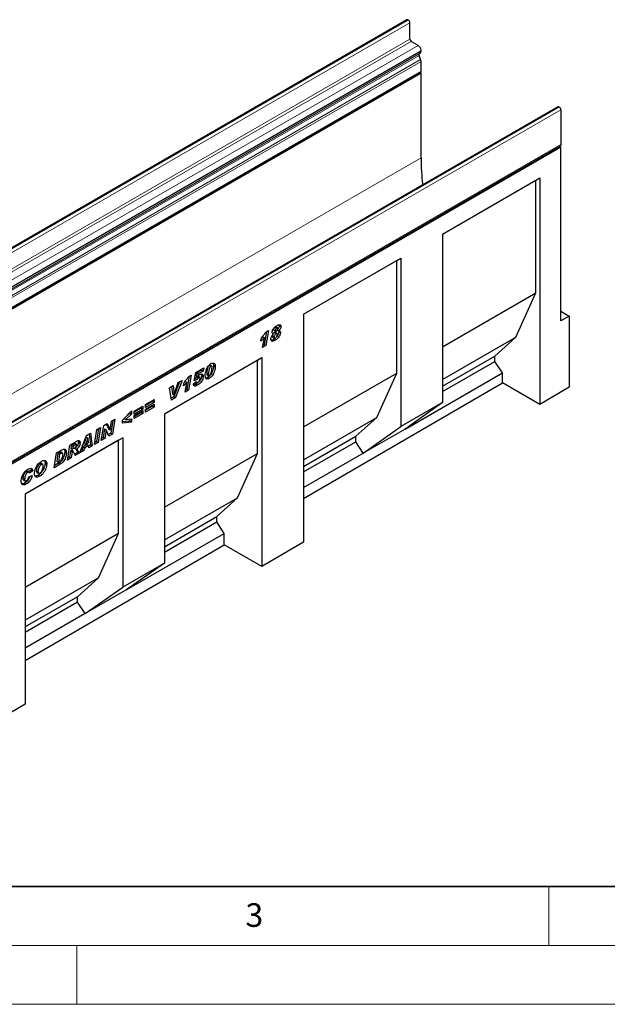
# Model space of a CAD drawing. Units: millimetres. Extents: x 0 to 733, y 0 to 1309.
# Drawn here: x 120 to 170, y 0 to 83 of the extents above; entities that cross this region are included whole.
import ezdxf

# ---------------------------------------------------------------- set-up
doc = ezdxf.new("R2010")
doc.units = ezdxf.units.MM
doc.styles.add('SLDTEXTSTYLE0', font='TXT', dxfattribs={"width": 0.605})

msp = doc.modelspace()

# ---------------------------------------------------------------- linework, layer by layer
at = {"color": 7, "linetype": 'Continuous', "lineweight": 25}
for p, q in [((152.9731, 83.4708), (82.2624, 42.6504)), ((153.0907, 83.4507), (153.0731, 83.4609)), ((153.2322, 81.8176), (153.2322, 83.2058)), ((153.9216, 81.2972), (153.3382, 81.6339)), ((154.136, 80.1006), (153.9976, 80.4569)), ((154.0145, 80.595), (154.0966, 80.6424)), ((154.1691, 80.8027), (154.1691, 80.8685)), ((154.1691, 79.1169), (154.1691, 79.9387)), ((83.416, 38.2027), (154.1266, 79.0231)), ((154.169, 78.9498), (83.4583, 38.1294)), ((154.169, 78.9498), (154.0843, 78.9987)), ((154.169, 71.7642), (154.169, 78.9498)), ((165.7539, 76.0926), (95.0432, 35.2722)), ((165.8539, 76.0827), (165.8716, 76.0725)), ((166.013, 75.8276), (166.013, 72.892)), ((95.2599, 31.9778), (165.9705, 72.7982)), ((166.0131, 72.6717), (95.3024, 31.8513)), ((166.0131, 72.6717), (165.8822, 72.7472)), ((166.0131, 57.9454), (166.0131, 72.6717)), ((155.9955, 65.3086), (164.2453, 70.0712)), ((155.9955, 65.3086), (163.8917, 69.867)), ((163.8917, 69.867), (164.2453, 70.0712)), ((163.8917, 60.3135), (163.8917, 69.867)), ((164.2453, 70.0712), (164.2453, 50.8682)), ((155.9955, 65.3086), (155.9955, 51.0192)), ((144.2101, 58.5051), (152.4599, 63.2676)), ((144.2101, 58.505), (152.1064, 63.0634)), ((152.1064, 63.0634), (152.4599, 63.2676)), ((152.1064, 53.5099), (152.1064, 63.0634)), ((152.4599, 63.2676), (152.4599, 48.9782)), ((155.9955, 55.755), (163.8917, 60.3135)), ((162.1947, 56.5572), (163.8917, 60.3135)), ((144.2101, 58.5051), (144.2101, 39.1864)), ((166.0131, 58.7618), (166.7202, 58.3536)), ((166.7202, 58.3536), (166.0131, 57.9454)), ((166.7202, 58.3536), (166.7202, 52.3112)), ((141.0756, 57.037), (140.8863, 55.933)), ((141.0098, 56.9991), (141.248, 57.1366)), ((141.248, 57.1366), (141.0277, 55.8514)), ((141.59, 56.8866), (141.6494, 56.8524)), ((141.6783, 57.2112), (141.8197, 57.1296)), ((141.7018, 57.1469), (141.8432, 57.0652)), ((141.7394, 56.9451), (141.8808, 56.8635)), ((141.795, 57.4226), (141.9364, 57.341)), ((141.9606, 56.8748), (141.8192, 56.9565)), ((142.0007, 57.3512), (141.8592, 57.4329)), ((141.9858, 57.1876), (142.1273, 57.106)), ((142.0927, 57.126), (142.1154, 57.0414)), ((142.1154, 57.0414), (142.2568, 56.9597)), ((142.154, 57.5445), (142.2954, 57.4629)), ((140.5958, 56.2107), (140.6456, 56.5067)), ((140.7505, 56.5997), (140.6402, 56.4748)), ((140.7501, 55.6911), (140.8919, 56.5181)), ((140.7505, 56.5997), (140.8919, 56.5181)), ((140.8863, 55.933), (140.7811, 55.8723)), ((140.8863, 55.933), (141.0277, 55.8514)), ((141.5754, 56.6338), (141.7169, 56.5522)), ((141.605, 56.5604), (141.7464, 56.4788)), ((141.6504, 56.3593), (141.7918, 56.2776)), ((155.9955, 52.9785), (162.1947, 56.5572)), ((160.4269, 54.9648), (162.1947, 56.5572)), ((141.0277, 55.8514), (140.7501, 55.6911)), ((132.4248, 50.0685), (140.6746, 54.831)), ((132.4248, 50.0684), (140.321, 54.6268)), ((140.321, 54.6268), (140.6746, 54.831)), ((140.321, 46.7064), (140.321, 54.6268)), ((140.6746, 54.831), (140.6746, 37.125)), ((155.9955, 52.4066), (160.4269, 54.9648)), ((155.9955, 51.9436), (160.4269, 54.5018)), ((160.4269, 54.5018), (160.4269, 54.9648)), ((161.0633, 53.5359), (160.4269, 54.5018)), ((134.9415, 52.8726), (135.0899, 53.5668)), ((135.0899, 53.5668), (135.7643, 53.9561)), ((135.1446, 53.524), (135.0974, 53.3033)), ((135.5763, 53.7732), (135.1446, 53.524)), ((135.1446, 53.524), (135.286, 53.4424)), ((135.286, 53.4424), (135.2388, 53.2217)), ((135.7177, 53.6916), (135.286, 53.4424)), ((135.5909, 53.8559), (135.5763, 53.7732)), ((135.5763, 53.7732), (135.7177, 53.6916)), ((135.7643, 53.9561), (135.7177, 53.6916)), ((136.0112, 53.4864), (136.0112, 53.4815)), ((136.0112, 53.4815), (136.1526, 53.3998)), ((136.2185, 54.1885), (136.3599, 54.1069)), ((136.4245, 54.1162), (136.2831, 54.1978)), ((136.5897, 54.1766), (136.7311, 54.095)), ((144.2101, 48.9515), (152.1064, 53.5099)), ((150.4093, 49.7537), (152.1064, 53.5099)), ((152.8135, 48.7734), (161.0633, 53.5359)), ((161.0633, 52.7051), (161.0633, 53.5359)), ((133.7127, 52.7717), (133.2361, 51.5167)), ((133.2457, 51.6893), (133.6001, 52.7067)), ((133.9335, 52.8992), (133.3775, 51.435)), ((133.6001, 52.7067), (133.9335, 52.8992)), ((134.039, 52.4256), (134.0888, 52.7216)), ((134.1937, 52.8145), (134.0834, 52.6896)), ((134.1932, 51.9059), (134.3351, 52.7329)), ((134.1937, 52.8145), (134.3351, 52.7329)), ((134.5187, 53.2518), (134.3294, 52.1478)), ((134.453, 53.2139), (134.6912, 53.3514)), ((134.6912, 53.3514), (134.4709, 52.0662)), ((134.8772, 52.6197), (135.1472, 52.813)), ((135.1958, 52.9746), (134.9415, 52.8726)), ((135.0544, 53.0563), (134.9739, 53.024)), ((135.0544, 53.0563), (135.1958, 52.9746)), ((135.0822, 52.7664), (135.1826, 52.7085)), ((135.0974, 53.3033), (135.2388, 53.2217)), ((135.1436, 52.8104), (135.1472, 52.8083)), ((135.1472, 52.813), (135.1472, 52.8083)), ((135.1912, 53.2095), (135.3326, 53.1278)), ((135.4139, 53.1429), (135.2725, 53.2245)), ((135.4429, 53.0537), (135.4429, 53.0567)), ((135.5715, 53.3202), (135.7129, 53.2386)), ((136.0468, 53.3606), (136.1883, 53.2789)), ((136.0823, 53.1449), (136.2237, 53.0632)), ((136.1526, 53.4047), (136.1526, 53.3998)), ((144.2101, 42.8786), (161.0633, 52.7051)), ((164.2453, 50.8682), (161.0633, 52.7051)), ((132.8536, 52.2757), (133.1587, 52.4519)), ((133.0276, 51.233), (132.8536, 52.2757)), ((133.0343, 52.38), (133.1017, 51.7694)), ((133.1017, 51.7694), (133.2431, 51.6878)), ((133.1587, 52.4519), (133.2431, 51.6878)), ((134.4709, 52.0662), (134.1932, 51.9059)), ((134.3294, 52.1478), (134.2243, 52.0872)), ((134.3294, 52.1478), (134.4709, 52.0662)), ((135.0924, 52.5734), (135.2338, 52.4918)), ((166.7202, 52.3112), (164.2453, 50.8682)), ((130.8274, 50.8537), (131.5602, 51.2767)), ((131.4188, 51.106), (130.8274, 50.7646)), ((131.5602, 51.0243), (130.8274, 50.6013)), ((131.4188, 51.1951), (131.4188, 51.106)), ((131.4188, 51.106), (131.5602, 51.0243)), ((131.5602, 51.2767), (131.5602, 51.0243)), ((133.2361, 51.5167), (133.0027, 51.3819)), ((133.3775, 51.435), (133.0276, 51.233)), ((133.2361, 51.5167), (133.3775, 51.435)), ((133.2431, 51.6878), (133.2457, 51.6893)), ((155.9955, 51.0192), (152.4599, 48.9782)), ((155.9955, 51.0192), (152.8135, 48.7734)), ((128.8681, 49.5296), (129.6266, 50.3238)), ((129.4852, 50.1277), (129.029, 49.6595)), ((129.4852, 50.1757), (129.4852, 50.1277)), ((129.4852, 50.1277), (129.6266, 50.0461)), ((129.6266, 50.3238), (129.6266, 50.0461)), ((129.8606, 50.2955), (130.5934, 50.7186)), ((130.452, 50.5478), (129.8606, 50.2064)), ((130.5934, 50.4662), (129.8606, 50.0431)), ((129.8606, 49.9095), (130.5934, 50.3326)), ((129.8606, 50.0431), (129.8606, 50.2955)), ((130.452, 50.1618), (129.8606, 49.8204)), ((130.452, 50.6369), (130.452, 50.5478)), ((130.452, 50.5478), (130.5934, 50.4662)), ((130.452, 50.2509), (130.452, 50.1618)), ((130.452, 50.1618), (130.5934, 50.0802)), ((130.5934, 50.7186), (130.5934, 50.4662)), ((130.5934, 50.3326), (130.5934, 50.0802)), ((130.8274, 50.4677), (131.5602, 50.8907)), ((130.8274, 50.6013), (130.8274, 50.8537)), ((131.4188, 50.72), (130.8274, 50.3786)), ((131.5602, 50.6383), (130.8274, 50.2153)), ((130.8274, 50.2153), (130.8274, 50.4677)), ((131.4188, 50.8091), (131.4188, 50.72)), ((131.4188, 50.72), (131.5602, 50.6383)), ((131.5602, 50.8907), (131.5602, 50.6383)), ((127.8216, 48.7048), (127.9463, 49.4428)), ((128.0634, 49.5104), (127.8798, 48.4246)), ((127.9463, 49.4428), (128.2354, 49.6097)), ((128.2354, 49.6097), (128.0213, 48.3429)), ((128.8681, 49.279), (128.8681, 49.5296)), ((129.4852, 49.4404), (128.8681, 49.3755)), ((129.6266, 49.3588), (128.8681, 49.279)), ((129.029, 49.6595), (129.1704, 49.5779)), ((129.6266, 50.0461), (129.1704, 49.5779)), ((129.1704, 49.5779), (129.6266, 49.6355)), ((129.4852, 49.6176), (129.4852, 49.4404)), ((129.4852, 49.4404), (129.6266, 49.3588)), ((129.6266, 49.6355), (129.6266, 49.3588)), ((130.5934, 50.0802), (129.8606, 49.6571)), ((129.8606, 49.6571), (129.8606, 49.9095)), ((132.4248, 50.0685), (132.4248, 37.4121)), ((144.2101, 46.1749), (150.4093, 49.7537)), ((148.6416, 48.1613), (150.4093, 49.7537)), ((126.4948, 47.4617), (126.7077, 48.7278)), ((126.8473, 48.8083), (126.6647, 47.7231)), ((126.7077, 48.7278), (127.0191, 48.9075)), ((127.0191, 48.9075), (126.8062, 47.6415)), ((127.0759, 47.7972), (127.2894, 49.0636)), ((127.3473, 48.7796), (127.2235, 48.0457)), ((127.2894, 49.0636), (127.5783, 49.2304)), ((127.3499, 48.7812), (127.3473, 48.7796)), ((127.3473, 48.7796), (127.4887, 48.698)), ((127.3499, 48.7812), (127.4913, 48.6995)), ((127.4887, 48.698), (127.365, 47.9641)), ((127.4913, 48.6995), (127.4887, 48.698)), ((127.7308, 48.1752), (127.4913, 48.6995)), ((127.4959, 49.1828), (127.6775, 48.7849)), ((127.5783, 49.2304), (127.819, 48.7033)), ((127.8798, 48.4246), (127.6718, 48.3044)), ((127.6775, 48.7849), (127.819, 48.7033)), ((127.819, 48.7033), (127.8216, 48.7048)), ((127.8798, 48.4246), (128.0213, 48.3429)), ((149.278, 46.7324), (152.4599, 48.9782)), ((152.8135, 48.7734), (149.278, 46.7324)), ((128.8907, 48.0283), (120.6408, 43.2658)), ((128.5371, 47.8241), (120.6408, 43.2657)), ((124.4248, 47.4099), (124.9961, 47.7397)), ((125.1397, 47.6839), (125.2811, 47.6022)), ((125.2708, 46.7551), (125.8295, 48.2208)), ((125.8082, 48.0751), (125.6387, 47.5613)), ((125.9496, 47.9935), (125.7801, 47.4797)), ((125.7801, 47.4797), (125.9816, 47.596)), ((125.8108, 48.0766), (125.8082, 48.0751)), ((125.8082, 48.0751), (125.9496, 47.9935)), ((125.8108, 48.0766), (125.9522, 47.995)), ((125.8295, 48.2208), (126.1672, 48.4157)), ((125.9522, 47.995), (125.9496, 47.9935)), ((125.9816, 47.596), (125.9522, 47.995)), ((126.0465, 48.3461), (126.1708, 47.438)), ((126.1672, 48.4157), (126.3122, 47.3563)), ((126.8062, 47.6415), (126.4948, 47.4617)), ((126.6647, 47.7231), (126.5252, 47.6426)), ((126.6647, 47.7231), (126.8062, 47.6415)), ((127.365, 47.9641), (127.0759, 47.7972)), ((127.2235, 48.0457), (127.1064, 47.9781)), ((127.2235, 48.0457), (127.365, 47.9641)), ((128.0213, 48.3429), (127.7308, 48.1752)), ((128.5371, 47.8241), (128.8907, 48.0283)), ((128.5371, 39.9037), (128.5371, 47.8241)), ((128.8907, 48.0283), (128.8907, 35.3719)), ((144.2101, 45.603), (148.6416, 48.1613)), ((144.2101, 45.1401), (148.6416, 47.6983)), ((148.6416, 47.6983), (148.6416, 48.1613)), ((149.278, 46.7324), (148.6416, 47.6983)), ((123.0801, 45.4905), (123.2882, 46.7538)), ((123.2882, 46.7538), (123.7004, 46.9917)), ((123.5114, 46.7786), (123.4079, 46.7189)), ((123.7844, 46.7286), (123.643, 46.8103)), ((123.9801, 46.8376), (124.1215, 46.756)), ((124.214, 46.1451), (124.4248, 47.4099)), ((124.466, 46.914), (124.3812, 46.4048)), ((124.4844, 46.9247), (124.466, 46.914)), ((124.466, 46.914), (124.6074, 46.8324)), ((124.4844, 46.9247), (124.6259, 46.843)), ((124.5481, 47.4068), (124.5071, 47.1605)), ((124.5071, 47.1605), (124.6486, 47.0788)), ((124.6074, 46.8324), (124.5226, 46.3232)), ((124.7072, 47.4987), (124.5481, 47.4068)), ((124.5481, 47.4068), (124.6895, 47.3252)), ((124.7107, 46.8604), (124.5693, 46.942)), ((124.6259, 46.843), (124.6074, 46.8324)), ((124.6895, 47.3252), (124.6486, 47.0788)), ((124.6486, 47.0788), (124.7076, 47.1129)), ((124.8486, 47.417), (124.6895, 47.3252)), ((125.0626, 46.7982), (124.8156, 46.6556)), ((124.9656, 47.4546), (124.8242, 47.5363)), ((124.844, 47.1485), (124.9854, 47.0669)), ((125.0626, 46.7982), (125.204, 46.7166)), ((125.6019, 46.9463), (125.2708, 46.7551)), ((125.4605, 47.0279), (125.3506, 46.9645)), ((125.5404, 47.2671), (125.4605, 47.0279)), ((125.4605, 47.0279), (125.6019, 46.9463)), ((125.8568, 47.4497), (125.5404, 47.2671)), ((125.5404, 47.2671), (125.6819, 47.1854)), ((125.6819, 47.1854), (125.6019, 46.9463)), ((125.6387, 47.5613), (125.7801, 47.4797)), ((125.9982, 47.3681), (125.6819, 47.1854)), ((125.8568, 47.4497), (125.9982, 47.3681)), ((126.0117, 47.1828), (125.9982, 47.3681)), ((126.1708, 47.438), (126.0003, 47.3395)), ((126.3122, 47.3563), (126.0117, 47.1828)), ((126.1708, 47.438), (126.3122, 47.3563)), ((123.4079, 46.7189), (123.2971, 46.0462)), ((123.2971, 46.0462), (123.4385, 45.9646)), ((123.4079, 46.7189), (123.5494, 46.6373)), ((123.5494, 46.6373), (123.4385, 45.9646)), ((123.4385, 45.9646), (123.569, 46.04)), ((123.6528, 46.697), (123.5494, 46.6373)), ((124.5226, 46.3232), (124.214, 46.1451)), ((124.3812, 46.4048), (124.2441, 46.3257)), ((124.3812, 46.4048), (124.5226, 46.3232)), ((125.204, 46.7166), (124.8673, 46.5222)), ((132.4248, 42.148), (140.321, 46.7064)), ((138.624, 42.9501), (140.321, 46.7064)), ((144.2101, 43.8068), (149.278, 46.7324)), ((120.7184, 45.1812), (120.8599, 45.0995)), ((120.9693, 45.1124), (120.8279, 45.1941)), ((121.1439, 45.3001), (120.9193, 45.1413)), ((121.2853, 45.2185), (121.0025, 45.0185)), ((121.1439, 45.3001), (121.2853, 45.2185)), ((121.5707, 45.2306), (121.7122, 45.1489)), ((121.6189, 45.1155), (121.7603, 45.0339)), ((121.8442, 45.831), (121.9856, 45.7494)), ((122.1147, 45.7669), (121.9733, 45.8486)), ((122.3164, 45.8905), (122.4578, 45.8088)), ((123.6076, 45.795), (123.0801, 45.4905)), ((123.4662, 45.8766), (123.1098, 45.6709)), ((123.4662, 45.8766), (123.6076, 45.795)), ((120.4368, 44.573), (120.5782, 44.4913)), ((120.4843, 44.4531), (120.6258, 44.3714)), ((120.9382, 44.7142), (121.2339, 44.8329)), ((121.0025, 45.0185), (121.0025, 45.0246)), ((121.7266, 44.8576), (121.8681, 44.7759)), ((120.5839, 44.1978), (120.7253, 44.1162)), ((120.6408, 43.2658), (120.6408, 25.4441)), ((132.4248, 39.3714), (138.624, 42.9501)), ((136.8562, 41.3577), (138.624, 42.9501)), ((132.4248, 38.7995), (136.8562, 41.3577)), ((136.8562, 40.8947), (136.8562, 41.3577)), ((132.4248, 38.3365), (136.8562, 40.8947)), ((137.4926, 39.9288), (136.8562, 40.8947)), ((128.5371, 39.9037), (120.6408, 35.3452)), ((126.84, 36.1474), (128.5371, 39.9037)), ((129.2428, 35.1663), (137.4926, 39.9288)), ((137.4926, 38.9619), (137.4926, 39.9288)), ((120.6408, 29.1363), (137.4926, 38.9619)), ((140.6746, 37.125), (137.4926, 38.9619)), ((144.2101, 39.1864), (140.6746, 37.125)), ((132.4248, 37.4121), (128.8907, 35.3719)), ((132.4248, 37.4121), (129.2428, 35.1663)), ((126.84, 36.1474), (120.6408, 32.5687)), ((125.0723, 34.555), (126.84, 36.1474)), ((125.7087, 33.1261), (128.8907, 35.3719)), ((129.2428, 35.1663), (125.7087, 33.1261)), ((125.0723, 34.555), (120.6408, 31.9968)), ((125.0723, 34.092), (125.0723, 34.555)), ((125.0723, 34.092), (120.6408, 31.5338)), ((125.7087, 33.1261), (125.0723, 34.092)), ((125.7087, 33.1261), (120.6408, 30.2005)), ((120.6408, 25.4441), (117.1053, 23.3826))]:
    msp.add_line(p, q, dxfattribs=at)
at = {"color": 8, "linetype": 'Continuous', "lineweight": 18}
for p, q in [((82.3624, 42.6405), (153.0731, 83.4609)), ((82.3801, 42.6303), (153.0907, 83.4507)), ((82.5215, 42.3854), (153.2322, 83.2058)), ((82.5215, 40.9972), (153.2322, 81.8176)), ((82.6276, 40.8135), (153.3382, 81.6339)), ((83.2109, 40.4768), (153.9216, 81.2972)), ((83.287, 39.6365), (153.9976, 80.4569)), ((83.3038, 39.7746), (154.0145, 80.595)), ((83.3859, 39.822), (154.0966, 80.6424)), ((83.4584, 40.0481), (154.1691, 80.8685)), ((83.4584, 39.9823), (154.1691, 80.8027)), ((83.4253, 39.2802), (154.136, 80.1006)), ((83.4255, 39.2798), (154.1361, 80.1002)), ((83.4584, 39.1183), (154.1691, 79.9387)), ((83.4584, 38.2965), (154.1691, 79.1169)), ((165.8539, 76.0827), (95.1432, 35.2623)), ((165.8716, 76.0725), (95.1609, 35.2521)), ((166.013, 75.8276), (95.3023, 35.0072)), ((95.3023, 32.0716), (166.013, 72.892)), ((154.169, 71.7642), (84.1654, 31.352)), ((136.0112, 53.4864), (136.1526, 53.4047)), ((123.5114, 46.7786), (123.6528, 46.697)), ((124.7072, 47.4987), (124.8486, 47.417))]:
    msp.add_line(p, q, dxfattribs=at)
at = {"color": 7, "linetype": 'Continuous', "lineweight": 35}
msp.add_line((20, 10), (415, 10), dxfattribs=at)
at = {"color": 7, "linetype": 'Continuous', "lineweight": 18}
for p, q in [((165, 10), (165, 5)), ((15, 5), (415, 5)), ((125, 5), (125, 0)), ((0, 0), (420, 0))]:
    msp.add_line(p, q, dxfattribs=at)
at = {"color": 7, "linetype": 'Continuous', "lineweight": 25, "flags": 128}
for points in [[(154.1691, 79.1169), (154.1581, 79.0593), (154.1266, 79.0231), (154.1266, 79.0231)], [(166.013, 72.892), (166.002, 72.8344), (165.9705, 72.7982), (165.9705, 72.7982)]]:
    msp.add_lwpolyline(points, dxfattribs=at)
at = {"color": 7, "linetype": 'Continuous', "lineweight": 25}
for centre, radius, start, end in [((153.0145, 83.3791), 0.1006, 54.382423, 114.307119), ((152.9251, 83.1918), 0.3074, 2.605478, 57.394522), ((153.4625, 81.8281), 0.2305, 182.605478, 237.394522), ((153.6318, 80.8441), 0.5379, 2.605478, 57.394522), ((154.0937, 80.5153), 0.1124, 134.787244, 211.317356), ((153.9939, 80.7854), 0.1761, 305.691745, 5.621371), ((153.8045, 79.9719), 0.3555, 21.148855, 21.220585), ((153.7139, 79.9299), 0.4553, 1.102814, 21.961352), ((165.7953, 76.0009), 0.1006, 54.382423, 114.307119), ((165.7059, 75.8136), 0.3074, 2.605478, 57.394522), ((173.8161, 71.8118), 19.6471, 180.138895, 186.802655)]:
    msp.add_arc(centre, radius, start, end, dxfattribs=at)
for points, knots in [([(141.9423, 57.5373), (141.9823, 57.5588), (142.0624, 57.6017), (142.179, 57.6288), (142.2587, 57.5972), (142.2916, 57.5302), (142.2941, 57.4853), (142.2954, 57.4629)], [0, 0, 0, 0, 0.2508376, 0.5010265, 0.7495737, 0.8747344, 1, 1, 1, 1]), ([(142.1453, 57.612), (142.1457, 57.611), (142.1543, 57.5936), (142.1541, 57.5683), (142.154, 57.5445)], [0, 0, 0, 0, 0.0557193, 1, 1, 1, 1]), ([(140.6456, 56.5067), (140.72, 56.5916), (140.8528, 56.7431), (140.9618, 56.9209), (141.0098, 56.9991)], [0, 0, 0, 0, 0.5600043, 1, 1, 1, 1]), ([(141.4469, 56.3938), (141.4501, 56.4365), (141.4565, 56.5219), (141.5247, 56.6897), (141.6021, 56.7907), (141.6494, 56.8524)], [0, 0, 0, 0, 0.2801479, 0.5601982, 1, 1, 1, 1]), ([(141.5497, 56.9844), (141.5539, 57.0256), (141.5622, 57.1083), (141.6269, 57.2397), (141.7137, 57.3625), (141.8237, 57.4637), (141.9027, 57.5128), (141.9423, 57.5373)], [0, 0, 0, 0, 0.1860327, 0.3725087, 0.5591663, 0.7793699, 1, 1, 1, 1]), ([(141.6494, 56.8524), (141.6185, 56.862), (141.5635, 56.8792), (141.5539, 56.9523), (141.5497, 56.9844)], [0, 0, 0, 0, 0.5601619, 1, 1, 1, 1]), ([(141.6313, 56.8259), (141.6235, 56.8133), (141.6003, 56.7761), (141.5811, 56.7073), (141.5773, 56.6583), (141.5754, 56.6338)], [0, 0, 0, 0, 0.2033162, 0.6016942, 1, 1, 1, 1]), ([(141.7394, 56.9451), (141.7116, 56.9281), (141.6754, 56.906), (141.6526, 56.8634), (141.6473, 56.8535)], [0, 0, 0, 0, 0.7684918, 1, 1, 1, 1]), ([(141.795, 57.4226), (141.7771, 57.4099), (141.7412, 57.3843), (141.7031, 57.3215), (141.6814, 57.2616), (141.6793, 57.228), (141.6783, 57.2112)], [0, 0, 0, 0, 0.27932121, 0.55895533, 0.77942737, 1, 1, 1, 1]), ([(141.6783, 57.2112), (141.6788, 57.1946), (141.6796, 57.1659), (141.6965, 57.1545), (141.7037, 57.1496)], [0, 0, 0, 0, 0.5785408, 1, 1, 1, 1]), ([(141.8808, 56.8635), (141.8542, 56.8451), (141.8012, 56.8085), (141.7503, 56.7127), (141.7219, 56.6262), (141.7185, 56.5768), (141.7169, 56.5522)], [0, 0, 0, 0, 0.2793834, 0.5579868, 0.7790134, 1, 1, 1, 1]), ([(141.8171, 56.9534), (141.8147, 56.9561), (141.8052, 56.9665), (141.7761, 56.9626), (141.7516, 56.9509), (141.7394, 56.9451)], [0, 0, 0, 0, 0.1451546, 0.5723996, 1, 1, 1, 1]), ([(142.2568, 56.9597), (142.252, 56.9097), (142.2423, 56.8097), (142.1696, 56.6493), (142.0688, 56.4953), (141.9359, 56.3678), (141.8399, 56.3077), (141.7918, 56.2776)], [0, 0, 0, 0, 0.18620134, 0.37275487, 0.55938274, 0.77942731, 1, 1, 1, 1]), ([(141.8581, 57.4313), (141.857, 57.4327), (141.8502, 57.4411), (141.8263, 57.4378), (141.8054, 57.4277), (141.795, 57.4226)], [0, 0, 0, 0, 0.0877108, 0.5433486, 1, 1, 1, 1]), ([(141.9364, 57.341), (141.9185, 57.3282), (141.8826, 57.3027), (141.8445, 57.2399), (141.8228, 57.18), (141.8207, 57.1464), (141.8197, 57.1296)], [0, 0, 0, 0, 0.27932121, 0.55895533, 0.77942737, 1, 1, 1, 1]), ([(141.8197, 57.1296), (141.8206, 57.1136), (141.8224, 57.0818), (141.8478, 57.0587), (141.881, 57.059), (141.9032, 57.0702), (141.9143, 57.0758)], [0, 0, 0, 0, 0.2803762, 0.5587067, 0.7792023, 1, 1, 1, 1]), ([(141.8249, 56.4898), (141.8513, 56.5086), (141.9039, 56.5462), (141.9715, 56.6697), (141.981, 56.7524), (141.9869, 56.8029)], [0, 0, 0, 0, 0.2802031, 0.5603402, 1, 1, 1, 1]), ([(141.9869, 56.8029), (141.9859, 56.8209), (141.9841, 56.8568), (141.9552, 56.8821), (141.9181, 56.8819), (141.8932, 56.8696), (141.8808, 56.8635)], [0, 0, 0, 0, 0.2804786, 0.5588625, 0.7793396, 1, 1, 1, 1]), ([(142.1154, 57.0414), (142.1107, 56.9912), (142.1012, 56.8909), (142.0272, 56.733), (141.9619, 56.6209), (141.9167, 56.5777), (141.9103, 56.5715)], [0, 0, 0, 0, 0.3153177, 0.6312318, 0.9472718, 1, 1, 1, 1]), ([(141.9143, 57.0758), (141.9318, 57.0892), (141.9667, 57.1159), (142.0018, 57.1784), (142.0226, 57.2368), (142.0245, 57.2697), (142.0254, 57.2861)], [0, 0, 0, 0, 0.2787069, 0.5587838, 0.7793518, 1, 1, 1, 1]), ([(142.0254, 57.2861), (142.0245, 57.3013), (142.0226, 57.3316), (142.0001, 57.3564), (141.9684, 57.3572), (141.9471, 57.3464), (141.9364, 57.341)], [0, 0, 0, 0, 0.280364, 0.5593695, 0.77944, 1, 1, 1, 1]), ([(142.154, 57.5445), (142.1513, 57.5107), (142.1459, 57.4432), (142.0971, 57.3271), (142.0454, 57.2644), (142.0184, 57.2316)], [0, 0, 0, 0, 0.3226706, 0.6451583, 1, 1, 1, 1]), ([(142.2954, 57.4629), (142.2928, 57.429), (142.2875, 57.3614), (142.2301, 57.2287), (142.1663, 57.1525), (142.1273, 57.106)], [0, 0, 0, 0, 0.2801437, 0.5601288, 1, 1, 1, 1]), ([(142.1273, 57.106), (142.1469, 57.104), (142.1861, 57.1), (142.2432, 57.0618), (142.2517, 56.9984), (142.2568, 56.9597)], [0, 0, 0, 0, 0.281439, 0.562303, 1, 1, 1, 1]), ([(140.8919, 56.5181), (140.8391, 56.4549), (140.7447, 56.342), (140.6413, 56.2509), (140.5958, 56.2107)], [0, 0, 0, 0, 0.5597365, 1, 1, 1, 1]), ([(141.7918, 56.2776), (141.7453, 56.2532), (141.6525, 56.2044), (141.5321, 56.2013), (141.4577, 56.2732), (141.4505, 56.3536), (141.4469, 56.3938)], [0, 0, 0, 0, 0.28111173, 0.56029924, 0.77997229, 1, 1, 1, 1]), ([(141.6504, 56.3593), (141.6027, 56.3312), (141.5364, 56.2921), (141.4801, 56.2968), (141.4644, 56.2982)], [0, 0, 0, 0, 0.7207806, 1, 1, 1, 1]), ([(141.5754, 56.6338), (141.5764, 56.6153), (141.5781, 56.5822), (141.5979, 56.5686), (141.6066, 56.5627)], [0, 0, 0, 0, 0.5609242, 1, 1, 1, 1]), ([(141.8114, 56.4742), (141.8056, 56.4684), (141.7546, 56.4172), (141.6993, 56.3865), (141.6504, 56.3593)], [0, 0, 0, 0, 0.1143874, 1, 1, 1, 1]), ([(141.7169, 56.5522), (141.7182, 56.5343), (141.7209, 56.4985), (141.7496, 56.4721), (141.787, 56.471), (141.8123, 56.4835), (141.8249, 56.4898)], [0, 0, 0, 0, 0.2800272, 0.5592103, 0.7794666, 1, 1, 1, 1]), ([(135.8826, 53.3305), (135.8868, 53.395), (135.8951, 53.524), (135.9496, 53.7325), (136.0255, 53.9272), (136.1258, 54.0967), (136.24, 54.2335), (136.3247, 54.2904), (136.3671, 54.3189)], [0, 0, 0, 0, 0.18675785, 0.37368819, 0.56033682, 0.70704382, 0.85350852, 1, 1, 1, 1]), ([(136.3671, 54.3189), (136.422, 54.3431), (136.5318, 54.3916), (136.6592, 54.3528), (136.7238, 54.2407), (136.7287, 54.1436), (136.7311, 54.095)], [0, 0, 0, 0, 0.2796648, 0.5592212, 0.7792138, 1, 1, 1, 1]), ([(136.5434, 54.3676), (136.5547, 54.3514), (136.5878, 54.3041), (136.5889, 54.2271), (136.5897, 54.1766)], [0, 0, 0, 0, 0.3434645, 1, 1, 1, 1]), ([(135.4375, 53.3962), (135.4787, 53.4159), (135.561, 53.4551), (135.6597, 53.4325), (135.7078, 53.3478), (135.7112, 53.275), (135.7129, 53.2386)], [0, 0, 0, 0, 0.2801387, 0.5592515, 0.7791736, 1, 1, 1, 1]), ([(135.5514, 53.4387), (135.5544, 53.4341), (135.5727, 53.4054), (135.572, 53.359), (135.5715, 53.3202)], [0, 0, 0, 0, 0.1614891, 1, 1, 1, 1]), ([(136.2185, 54.1885), (136.1947, 54.1676), (136.1468, 54.1254), (136.0913, 53.9955), (136.0498, 53.8417), (136.0217, 53.6598), (136.0147, 53.5441), (136.0112, 53.4864)], [0, 0, 0, 0, 0.1229232, 0.2478589, 0.4982336, 0.7491689, 1, 1, 1, 1]), ([(136.0112, 53.4815), (136.0133, 53.4435), (136.016, 53.3959), (136.0385, 53.3638), (136.0462, 53.3615), (136.0472, 53.3612)], [0, 0, 0, 0, 0.7761188, 0.97184854, 1, 1, 1, 1]), ([(136.3599, 54.1069), (136.3361, 54.086), (136.2882, 54.0438), (136.2327, 53.9139), (136.1912, 53.76), (136.1632, 53.5781), (136.1561, 53.4625), (136.1526, 53.4047)], [0, 0, 0, 0, 0.1229232, 0.2478589, 0.4982336, 0.7491689, 1, 1, 1, 1]), ([(136.2816, 54.1949), (136.2747, 54.1989), (136.2576, 54.2087), (136.2331, 54.196), (136.2185, 54.1885)], [0, 0, 0, 0, 0.4044745, 1, 1, 1, 1]), ([(136.7311, 54.095), (136.7274, 54.0276), (136.7199, 53.8929), (136.6647, 53.6745), (136.5849, 53.47), (136.4781, 53.293), (136.3571, 53.1515), (136.2682, 53.0927), (136.2237, 53.0632)], [0, 0, 0, 0, 0.1868117, 0.3736956, 0.5603048, 0.7069526, 0.8534256, 1, 1, 1, 1]), ([(136.2546, 53.2889), (136.267, 53.2979), (136.2919, 53.3157), (136.3332, 53.3739), (136.3824, 53.4861), (136.4225, 53.6457), (136.4511, 53.8308), (136.4578, 53.949), (136.4611, 54.008)], [0, 0, 0, 0, 0.0622324, 0.1246366, 0.2493869, 0.4992824, 0.7496969, 1, 1, 1, 1]), ([(136.5897, 54.1766), (136.5859, 54.1094), (136.5783, 53.9747), (136.5238, 53.7553), (136.4417, 53.5545), (136.3709, 53.4212), (136.3293, 53.3741), (136.3276, 53.3721)], [0, 0, 0, 0, 0.2618789, 0.523859, 0.785454, 0.9910299, 1, 1, 1, 1]), ([(136.4611, 54.008), (136.4602, 54.0282), (136.4584, 54.0684), (136.4388, 54.1112), (136.4026, 54.1274), (136.3741, 54.1137), (136.3599, 54.1069)], [0, 0, 0, 0, 0.2808554, 0.5606941, 0.7799443, 1, 1, 1, 1]), ([(134.3351, 52.7329), (134.2823, 52.6697), (134.1879, 52.5568), (134.0845, 52.4657), (134.039, 52.4256)], [0, 0, 0, 0, 0.5597365, 1, 1, 1, 1]), ([(134.0888, 52.7216), (134.1632, 52.8064), (134.2959, 52.958), (134.405, 53.1357), (134.453, 53.2139)], [0, 0, 0, 0, 0.5600043, 1, 1, 1, 1]), ([(135.2338, 52.4918), (135.2016, 52.4744), (135.1373, 52.4398), (135.0428, 52.4116), (134.954, 52.4239), (134.8967, 52.5016), (134.8837, 52.5803), (134.8772, 52.6197)], [0, 0, 0, 0, 0.1872241, 0.3741767, 0.5603888, 0.7796581, 1, 1, 1, 1]), ([(135.1912, 53.2095), (135.1618, 53.1878), (135.109, 53.149), (135.0711, 53.0847), (135.0544, 53.0563)], [0, 0, 0, 0, 0.5584477, 1, 1, 1, 1]), ([(135.5715, 53.3202), (135.568, 53.2671), (135.5609, 53.1611), (135.4949, 52.9858), (135.3886, 52.8168), (135.2485, 52.6698), (135.1445, 52.6056), (135.0924, 52.5734)], [0, 0, 0, 0, 0.1867214, 0.3731381, 0.559929, 0.7794413, 1, 1, 1, 1]), ([(135.1472, 52.8083), (135.1483, 52.7862), (135.1504, 52.7421), (135.18, 52.7028), (135.2247, 52.698), (135.2557, 52.7135), (135.2711, 52.7212)], [0, 0, 0, 0, 0.2805939, 0.55940466, 0.77944569, 1, 1, 1, 1]), ([(135.271, 53.2224), (135.2698, 53.2241), (135.2618, 53.2352), (135.2307, 53.229), (135.2044, 53.216), (135.1912, 53.2095)], [0, 0, 0, 0, 0.0785528, 0.5384165, 1, 1, 1, 1]), ([(135.3326, 53.1278), (135.3032, 53.1062), (135.2504, 53.0674), (135.2125, 53.003), (135.1958, 52.9746)], [0, 0, 0, 0, 0.5584477, 1, 1, 1, 1]), ([(135.7129, 53.2386), (135.7094, 53.1855), (135.7024, 53.0795), (135.6363, 52.9042), (135.53, 52.7352), (135.39, 52.5882), (135.2859, 52.524), (135.2338, 52.4918)], [0, 0, 0, 0, 0.1867214, 0.3731381, 0.559929, 0.7794413, 1, 1, 1, 1]), ([(135.2388, 53.2217), (135.2746, 53.2596), (135.3385, 53.3273), (135.4073, 53.3752), (135.4375, 53.3962)], [0, 0, 0, 0, 0.56082479, 1, 1, 1, 1]), ([(135.2711, 52.7212), (135.2988, 52.7421), (135.3541, 52.7839), (135.4079, 52.8841), (135.4384, 52.976), (135.4414, 53.0278), (135.4429, 53.0537)], [0, 0, 0, 0, 0.2785997, 0.5584569, 0.779135, 1, 1, 1, 1]), ([(135.4429, 53.0567), (135.4421, 53.0762), (135.4404, 53.1148), (135.4143, 53.15), (135.3731, 53.1489), (135.3461, 53.1349), (135.3326, 53.1278)], [0, 0, 0, 0, 0.2808499, 0.5591225, 0.7791498, 1, 1, 1, 1]), ([(136.2237, 53.0632), (136.1864, 53.0447), (136.112, 53.0076), (136.0108, 53.011), (135.9315, 53.0687), (135.8883, 53.1822), (135.8845, 53.281), (135.8826, 53.3305)], [0, 0, 0, 0, 0.1867715, 0.3731781, 0.5596186, 0.7794992, 1, 1, 1, 1]), ([(136.0823, 53.1449), (136.0443, 53.124), (135.9901, 53.0943), (135.9441, 53.0987), (135.9304, 53.1)], [0, 0, 0, 0, 0.7019992, 1, 1, 1, 1]), ([(136.2378, 53.2696), (136.2298, 53.2602), (136.1824, 53.2043), (136.1278, 53.1719), (136.0823, 53.1449)], [0, 0, 0, 0, 0.1684019, 1, 1, 1, 1]), ([(136.1526, 53.3998), (136.1542, 53.3607), (136.1562, 53.3117), (136.1847, 53.279), (136.2117, 53.2695), (136.2375, 53.2812), (136.2546, 53.2889)], [0, 0, 0, 0, 0.4992064, 0.6251015, 0.7505929, 1, 1, 1, 1]), ([(135.0924, 52.5734), (135.06, 52.5555), (134.9973, 52.5206), (134.9375, 52.5076), (134.9084, 52.5013)], [0, 0, 0, 0, 0.5155005, 1, 1, 1, 1]), ([(125.1397, 47.6839), (125.1349, 47.6296), (125.1253, 47.5212), (125.0488, 47.3559), (124.9471, 47.2322), (124.8784, 47.1764), (124.844, 47.1485)], [0, 0, 0, 0, 0.2796507, 0.5588524, 0.7791171, 1, 1, 1, 1]), ([(125.2811, 47.6022), (125.2763, 47.548), (125.2668, 47.4396), (125.1902, 47.2743), (125.0885, 47.1505), (125.0198, 47.0948), (124.9854, 47.0669)], [0, 0, 0, 0, 0.2796507, 0.5588524, 0.7791171, 1, 1, 1, 1]), ([(124.9961, 47.7397), (125.0374, 47.7613), (125.1195, 47.8042), (125.2194, 47.7862), (125.2728, 47.7089), (125.2783, 47.6378), (125.2811, 47.6022)], [0, 0, 0, 0, 0.2809192, 0.5590868, 0.779449, 1, 1, 1, 1]), ([(125.1211, 47.7896), (125.1223, 47.788), (125.1397, 47.7637), (125.1397, 47.7224), (125.1397, 47.6839)], [0, 0, 0, 0, 0.0672688, 1, 1, 1, 1]), ([(123.9801, 46.8376), (123.9767, 46.7735), (123.9699, 46.6452), (123.9087, 46.4355), (123.8254, 46.242), (123.7142, 46.0788), (123.5923, 45.962), (123.5082, 45.9051), (123.4662, 45.8766)], [0, 0, 0, 0, 0.186755, 0.3734604, 0.5601024, 0.7064472, 0.8532782, 1, 1, 1, 1]), ([(123.639, 46.8044), (123.635, 46.8089), (123.6196, 46.8261), (123.5693, 46.8081), (123.5307, 46.7885), (123.5114, 46.7786)], [0, 0, 0, 0, 0.1528224, 0.5755117, 1, 1, 1, 1]), ([(124.1215, 46.756), (124.1181, 46.6919), (124.1113, 46.5636), (124.0501, 46.3538), (123.9668, 46.1604), (123.8556, 45.9972), (123.7338, 45.8803), (123.6497, 45.8234), (123.6076, 45.795)], [0, 0, 0, 0, 0.186755, 0.3734604, 0.5601024, 0.7064472, 0.8532782, 1, 1, 1, 1]), ([(123.7004, 46.9917), (123.7424, 47.0139), (123.8261, 47.0581), (123.9481, 47.0825), (124.0494, 47.0361), (124.1124, 46.9222), (124.1184, 46.8115), (124.1215, 46.756)], [0, 0, 0, 0, 0.187193, 0.3738825, 0.560059, 0.7797399, 1, 1, 1, 1]), ([(123.9212, 47.0673), (123.9364, 47.0453), (123.9764, 46.9876), (123.9786, 46.895), (123.9801, 46.8376)], [0, 0, 0, 0, 0.3807387, 1, 1, 1, 1]), ([(124.5655, 46.9352), (124.559, 46.9399), (124.5385, 46.9548), (124.5064, 46.9369), (124.4844, 46.9247)], [0, 0, 0, 0, 0.3172629, 1, 1, 1, 1]), ([(124.8673, 46.5222), (124.8387, 46.5952), (124.7959, 46.7047), (124.7476, 46.8332), (124.6894, 46.8749), (124.6471, 46.8537), (124.6259, 46.843)], [0, 0, 0, 0, 0.5017069, 0.7523164, 0.8753878, 1, 1, 1, 1]), ([(124.8235, 47.5351), (124.8212, 47.5368), (124.8138, 47.5421), (124.7743, 47.5362), (124.737, 47.5154), (124.7072, 47.4987)], [0, 0, 0, 0, 0.0866941, 0.2693833, 1, 1, 1, 1]), ([(124.7076, 47.1129), (124.7638, 47.1443), (124.834, 47.1834), (124.9165, 47.2525), (124.9527, 47.2995), (124.9783, 47.3546), (124.9831, 47.3894), (124.9854, 47.4067)], [0, 0, 0, 0, 0.5010182, 0.626052, 0.7508575, 0.8756622, 1, 1, 1, 1]), ([(124.9854, 47.4067), (124.985, 47.4151), (124.9841, 47.4319), (124.9742, 47.4499), (124.9584, 47.4599), (124.9165, 47.456), (124.8788, 47.4344), (124.8486, 47.417)], [0, 0, 0, 0, 0.1252083, 0.2502463, 0.3752982, 0.5002577, 1, 1, 1, 1]), ([(124.8555, 47.138), (124.8798, 47.1189), (124.9325, 47.0772), (124.9955, 46.9543), (125.0371, 46.8574), (125.0626, 46.7982)], [0, 0, 0, 0, 0.2491437, 0.5411094, 1, 1, 1, 1]), ([(124.9854, 47.0669), (125.0139, 47.0446), (125.0709, 47.0001), (125.1371, 46.8729), (125.1786, 46.7759), (125.204, 46.7166)], [0, 0, 0, 0, 0.2790923, 0.5594128, 1, 1, 1, 1]), ([(121.4165, 44.9833), (121.4211, 45.0551), (121.4305, 45.1987), (121.505, 45.4336), (121.6115, 45.6457), (121.7407, 45.8197), (121.8769, 45.9476), (121.9709, 46.006), (122.0179, 46.0353)], [0, 0, 0, 0, 0.18666804, 0.37331921, 0.55978639, 0.70654353, 0.85307625, 1, 1, 1, 1]), ([(122.0179, 46.0353), (122.0606, 46.0579), (122.146, 46.103), (122.2704, 46.1284), (122.3752, 46.0852), (122.4462, 45.9769), (122.454, 45.8649), (122.4578, 45.8088)], [0, 0, 0, 0, 0.1871793, 0.373972, 0.560231, 0.7799425, 1, 1, 1, 1]), ([(122.2521, 46.1149), (122.2679, 46.0948), (122.3108, 46.0407), (122.3142, 45.9486), (122.3164, 45.8905)], [0, 0, 0, 0, 0.3696534, 1, 1, 1, 1]), ([(123.569, 46.04), (123.5899, 46.0536), (123.6316, 46.0808), (123.7087, 46.1671), (123.7706, 46.3046), (123.8156, 46.4653), (123.8224, 46.5654), (123.8258, 46.6155)], [0, 0, 0, 0, 0.125287, 0.2503836, 0.4988667, 0.7495312, 1, 1, 1, 1]), ([(123.8258, 46.6155), (123.824, 46.6436), (123.8205, 46.6995), (123.7753, 46.7431), (123.7118, 46.7283), (123.6725, 46.7075), (123.6528, 46.697)], [0, 0, 0, 0, 0.2805516, 0.558236, 0.7786489, 1, 1, 1, 1]), ([(120.2825, 44.3394), (120.2876, 44.4093), (120.2978, 44.5491), (120.3657, 44.7767), (120.4811, 45.0119), (120.6547, 45.2307), (120.792, 45.3217), (120.8607, 45.3672)], [0, 0, 0, 0, 0.1868698, 0.373903, 0.5605535, 0.7800368, 1, 1, 1, 1]), ([(120.7184, 45.1812), (120.6859, 45.1566), (120.6207, 45.1073), (120.5409, 44.9883), (120.4849, 44.8544), (120.4462, 44.7118), (120.4399, 44.6192), (120.4368, 44.573)], [0, 0, 0, 0, 0.1859439, 0.3723598, 0.5591404, 0.7796304, 1, 1, 1, 1]), ([(120.8599, 45.0995), (120.8273, 45.0749), (120.7621, 45.0257), (120.6824, 44.9067), (120.6264, 44.7728), (120.5877, 44.6302), (120.5814, 44.5376), (120.5782, 44.4913)], [0, 0, 0, 0, 0.1859439, 0.3723598, 0.5591404, 0.7796304, 1, 1, 1, 1]), ([(120.8248, 45.1893), (120.8202, 45.1937), (120.8057, 45.2074), (120.7666, 45.2034), (120.7345, 45.1886), (120.7184, 45.1812)], [0, 0, 0, 0, 0.1887982, 0.5945757, 1, 1, 1, 1]), ([(121.0025, 45.0246), (121.001, 45.048), (120.998, 45.0947), (120.9567, 45.1226), (120.9087, 45.1227), (120.8761, 45.1073), (120.8599, 45.0995)], [0, 0, 0, 0, 0.2799764, 0.5583639, 0.7792781, 1, 1, 1, 1]), ([(120.8607, 45.3672), (120.9173, 45.3961), (121.0303, 45.4536), (121.1712, 45.4417), (121.26, 45.3554), (121.2769, 45.2641), (121.2853, 45.2185)], [0, 0, 0, 0, 0.2805652, 0.5597015, 0.7797275, 1, 1, 1, 1]), ([(121.1064, 45.4303), (121.1073, 45.4294), (121.1344, 45.4025), (121.1392, 45.3504), (121.1439, 45.3001)], [0, 0, 0, 0, 0.03461231, 1, 1, 1, 1]), ([(121.8442, 45.831), (121.8225, 45.8166), (121.7791, 45.7879), (121.7005, 45.6962), (121.6307, 45.5559), (121.5855, 45.388), (121.5757, 45.2831), (121.5707, 45.2306)], [0, 0, 0, 0, 0.12512237, 0.25016201, 0.4992453, 0.74961522, 1, 1, 1, 1]), ([(121.5707, 45.2306), (121.5726, 45.2014), (121.576, 45.1495), (121.6075, 45.1284), (121.6214, 45.1191)], [0, 0, 0, 0, 0.5608172, 1, 1, 1, 1]), ([(121.9856, 45.7494), (121.9639, 45.735), (121.9205, 45.7063), (121.8419, 45.6146), (121.7721, 45.4742), (121.7269, 45.3064), (121.7171, 45.2014), (121.7122, 45.1489)], [0, 0, 0, 0, 0.12512237, 0.25016201, 0.4992453, 0.74961522, 1, 1, 1, 1]), ([(121.7122, 45.1489), (121.7147, 45.1208), (121.7197, 45.0647), (121.7654, 45.0232), (121.8251, 45.0226), (121.8652, 45.0429), (121.8853, 45.0531)], [0, 0, 0, 0, 0.2799018, 0.5591403, 0.7792171, 1, 1, 1, 1]), ([(122.3164, 45.8905), (122.3116, 45.8202), (122.302, 45.6797), (122.2282, 45.4495), (122.1073, 45.2158), (121.9344, 44.9938), (121.7959, 44.903), (121.7266, 44.8576)], [0, 0, 0, 0, 0.1869224, 0.3737094, 0.5602994, 0.7800659, 1, 1, 1, 1]), ([(121.9707, 45.845), (121.9682, 45.8481), (121.9542, 45.8653), (121.9069, 45.8607), (121.8651, 45.8409), (121.8442, 45.831)], [0, 0, 0, 0, 0.0981805, 0.5485574, 1, 1, 1, 1]), ([(122.4578, 45.8088), (122.453, 45.7386), (122.4434, 45.5981), (122.3696, 45.3678), (122.2487, 45.1342), (122.0759, 44.9121), (121.9373, 44.8213), (121.8681, 44.7759)], [0, 0, 0, 0, 0.1869224, 0.3737094, 0.5602994, 0.7800659, 1, 1, 1, 1]), ([(121.8853, 45.0531), (121.917, 45.0754), (121.9803, 45.1199), (122.0549, 45.2363), (122.1103, 45.3642), (122.1449, 45.5004), (122.1564, 45.5913), (122.1621, 45.6367)], [0, 0, 0, 0, 0.1860136, 0.3722098, 0.5592021, 0.7796882, 1, 1, 1, 1]), ([(122.1621, 45.6367), (122.1605, 45.6674), (122.1573, 45.7284), (122.1121, 45.7772), (122.0496, 45.781), (122.0069, 45.7599), (121.9856, 45.7494)], [0, 0, 0, 0, 0.2805883, 0.5590639, 0.7792714, 1, 1, 1, 1]), ([(120.7253, 44.1162), (120.6824, 44.0936), (120.5968, 44.0485), (120.4731, 44.0251), (120.3652, 44.0622), (120.2932, 44.1704), (120.2861, 44.283), (120.2825, 44.3394)], [0, 0, 0, 0, 0.1871968, 0.374019, 0.5604759, 0.7799076, 1, 1, 1, 1]), ([(120.4368, 44.573), (120.4385, 44.5455), (120.4417, 44.4927), (120.4711, 44.4668), (120.4853, 44.4544)], [0, 0, 0, 0, 0.5188215, 1, 1, 1, 1]), ([(120.5782, 44.4913), (120.5804, 44.4647), (120.5846, 44.4115), (120.622, 44.3647), (120.6775, 44.3599), (120.7155, 44.3791), (120.7345, 44.3888)], [0, 0, 0, 0, 0.2803796, 0.5597682, 0.77947, 1, 1, 1, 1]), ([(121.0368, 44.7538), (121.028, 44.7262), (120.9932, 44.6173), (120.8844, 44.4517), (120.7332, 44.2927), (120.6337, 44.2295), (120.5839, 44.1978)], [0, 0, 0, 0, 0.1162677, 0.4594464, 0.729463, 1, 1, 1, 1]), ([(121.2339, 44.8329), (121.2099, 44.7513), (121.1618, 44.588), (121.0272, 44.3699), (120.8744, 44.2111), (120.775, 44.1479), (120.7253, 44.1162)], [0, 0, 0, 0, 0.2796577, 0.5593874, 0.7794816, 1, 1, 1, 1]), ([(120.7345, 44.3888), (120.7619, 44.4081), (120.8167, 44.4468), (120.8921, 44.569), (120.9207, 44.6591), (120.9382, 44.7142)], [0, 0, 0, 0, 0.2793767, 0.5589003, 1, 1, 1, 1]), ([(121.8681, 44.7759), (121.8252, 44.7533), (121.7395, 44.7081), (121.6153, 44.6817), (121.503, 44.7096), (121.4269, 44.814), (121.42, 44.9268), (121.4165, 44.9833)], [0, 0, 0, 0, 0.1872059, 0.3741551, 0.5607539, 0.7799646, 1, 1, 1, 1]), ([(121.7266, 44.8576), (121.6843, 44.8363), (121.5997, 44.7937), (121.5109, 44.7628), (121.4761, 44.7723), (121.4758, 44.7724)], [0, 0, 0, 0, 0.4979698, 0.9952566, 1, 1, 1, 1]), ([(120.5839, 44.1978), (120.5407, 44.1743), (120.4578, 44.1291), (120.3814, 44.1217), (120.3447, 44.1181)], [0, 0, 0, 0, 0.52095591, 1, 1, 1, 1])]:
    msp.add_open_spline(points, degree=3, knots=knots, dxfattribs=at)

# ---------------------------------------------------------------- texts
at = {"color": 7, "linetype": 'Continuous', "lineweight": 18, "insert": (140.0453, 8.5647), "char_height": 2, "attachment_point": 2, "style": 'SLDTEXTSTYLE0'}
msp.add_mtext('3', dxfattribs=at)

doc.saveas('drawing.dxf')
